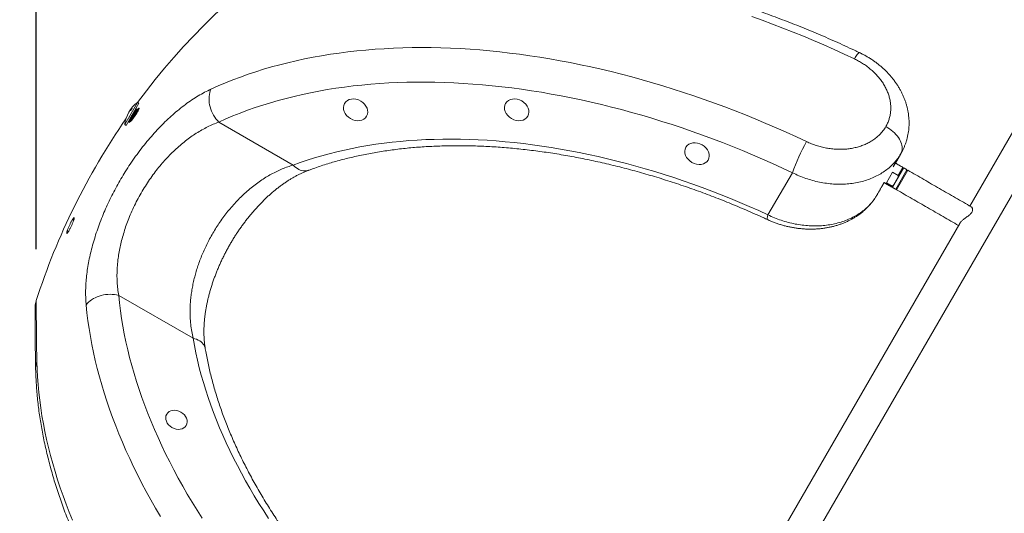
# Model space of a CAD drawing. Extents: x 127 to 252, y 59 to 215.
# Drawn here: x 145 to 164, y 196 to 205 of the extents above; entities that cross this region are included whole.
import ezdxf

# ---------------------------------------------------------------- set-up
doc = ezdxf.new("R2010")
doc.units = 0
doc.header["$LTSCALE"] = 25
doc.header["$MEASUREMENT"] = 0
doc.layers.get('0').update_dxf_attribs({"linetype": 'CONTINUOUS'})
doc.layers.get('DEFPOINTS').update_dxf_attribs({"linetype": 'CONTINUOUS'})
doc.layers.add('COTAS', color=7, linetype='CONTINUOUS')
doc.styles.add('ROMANS', font='romans')
doc.styles.get("Standard").update_dxf_attribs({"font": 'txt.shx'})
doc.dimstyles.get("Standard").update_dxf_attribs({"dimtxt": 0.18, "dimasz": 0.18, "dimexe": 0.18, "dimexo": 0.0625, "dimgap": 0.09, "dimtad": 0, "dimtih": 1, "dimtoh": 1, "dimdec": 4, "dimzin": 0, "dimdsep": 46, "dimtxsty": 'Standard', "dimcen": 0.09, "dimadec": 0, "dimazin": 0, "dimtfac": 1, "dimtdec": 4, "dimtofl": 0, "dimtmove": 0, "dimatfit": 3, "dimfxl": 0, "dimtolj": 1, "dimtzin": 0, "dimarcsym": 0})

# ---------------------------------------------------------------- blocks, each defined once
blk = doc.blocks.new('*D17')
at = {"layer": 'COTAS', "color": 0, "linetype": 'Continuous', "lineweight": -2, "ltscale": 40}
for p, q in [((168.685, 205.755), (136.583, 205.755)), ((137.583, 203.755), (137.583, 198.376)), ((137.583, 188.498), (137.583, 193.876)), ((174.72, 186.498), (136.583, 186.498))]:
    blk.add_line(p, q, dxfattribs=at)
at = {"layer": 'COTAS', "color": 0, "linetype": 'Continuous', "ltscale": 40}
for points in [[(137.249, 203.755), (137.916, 203.755), (137.583, 205.755)], [(137.249, 188.498), (137.916, 188.498), (137.583, 186.498)]]:
    blk.add_solid(points, dxfattribs=at)
at = {"layer": 'DEFPOINTS', "color": 0, "linetype": 'Continuous', "ltscale": 40}
for p in [(169.685, 205.755), (137.583, 186.498), (175.72, 186.498)]:
    blk.add_point(p, dxfattribs=at)
at = {"layer": 'COTAS', "color": 7, "linetype": 'Continuous', "ltscale": 40, "insert": (137.583, 196.126), "char_height": 2.5, "attachment_point": 5, "style": 'ROMANS'}
blk.add_mtext('\\A1;1925', dxfattribs=at)
blk = doc.blocks.new('*D18')
at = {"layer": 'COTAS', "color": 0, "linetype": 'Continuous', "lineweight": -2, "ltscale": 40}
for p, q in [((144.896, 200.788), (144.896, 214.679)), ((239.138, 200.607), (239.138, 214.679)), ((146.896, 213.679), (186.612, 213.679)), ((237.138, 213.679), (197.422, 213.679))]:
    blk.add_line(p, q, dxfattribs=at)
at = {"layer": 'COTAS', "color": 0, "linetype": 'Continuous', "ltscale": 40}
for points in [[(146.896, 214.012), (146.896, 213.346), (144.896, 213.679)], [(237.138, 214.012), (237.138, 213.346), (239.138, 213.679)]]:
    blk.add_solid(points, dxfattribs=at)
at = {"layer": 'DEFPOINTS', "color": 0, "linetype": 'Continuous', "ltscale": 40}
for p in [(239.138, 213.679), (144.896, 199.788), (239.138, 199.607)]:
    blk.add_point(p, dxfattribs=at)
at = {"layer": 'COTAS', "color": 7, "linetype": 'Continuous', "ltscale": 40, "insert": (192.017, 213.679), "char_height": 2.5, "attachment_point": 5, "style": 'ROMANS'}
blk.add_mtext('\\A1;9425', dxfattribs=at)

msp = doc.modelspace()

# ---------------------------------------------------------------- linework, layer by layer
at = {"color": 7, "linetype": 'Continuous', "lineweight": 15}
for p, q in [((165.34858, 205.46274), (163.13845, 201.63468)), ((155.61502, 187.39771), (165.87079, 205.16124)), ((146.62335, 203.22784), (146.87335, 203.66085)), ((146.64933, 203.21284), (146.89933, 203.64585)), ((148.46268, 203.27613), (149.91724, 202.43634)), ((161.64302, 202.40217), (161.73017, 202.55312)), ((159.19451, 201.46123), (159.67114, 202.28679)), ((161.50944, 202.09015), (161.62703, 202.29382)), ((161.62571, 202.01154), (161.83571, 202.37527)), ((161.73961, 202.22882), (161.62703, 202.29382)), ((161.84937, 202.37893), (161.62937, 201.99788)), ((161.68999, 201.96288), (161.90999, 202.34393)), ((161.70731, 201.95288), (161.92731, 202.33393)), ((161.73961, 202.22882), (161.83205, 202.38893)), ((161.83571, 202.37527), (161.74067, 202.21065)), ((161.78313, 202.2838), (161.7986, 202.31059)), ((161.83514, 202.37388), (161.79948, 202.31212)), ((161.79967, 202.31245), (161.82981, 202.36466)), ((161.82981, 202.36466), (161.83514, 202.37388)), ((161.41891, 202.01401), (161.46454, 202.09304)), ((161.50944, 202.09015), (161.62202, 202.02515)), ((161.61205, 202.00788), (161.62202, 202.02515)), ((161.62514, 202.01015), (161.65639, 202.06427)), ((161.65578, 202.06322), (161.62514, 202.01015)), ((161.63828, 202.03331), (161.62571, 202.01154)), ((161.61148, 202.00649), (161.61232, 202.00795)), ((161.62954, 201.99778), (161.6288, 201.99649)), ((161.68942, 201.96149), (161.6903, 201.96301)), ((162.94187, 201.29419), (155.46202, 188.33871)), ((146.50616, 199.88734), (147.96072, 199.04755))]:
    msp.add_line(p, q, dxfattribs=at)
at = {"color": 7, "linetype": 'Continuous', "lineweight": 15, "flags": 128}
for points in [[(160.8829, 204.51253), (160.68471, 204.6055), (160.48586, 204.6963), (160.2864, 204.78488), (160.08639, 204.87124), (159.88587, 204.95535), (159.68491, 205.03717), (159.48355, 205.1167), (159.28185, 205.19392), (159.07987, 205.26879), (158.87766, 205.3413)], [(148.30873, 203.92113), (148.44903, 203.984), (148.59169, 204.04444), (148.73666, 204.10243), (148.88391, 204.15795), (149.0334, 204.21099), (149.18508, 204.26153), (149.33892, 204.30957), (149.49488, 204.35509), (149.65291, 204.39807), (149.81298, 204.43851), (149.97503, 204.47639), (150.13903, 204.51171), (150.30493, 204.54445), (150.47269, 204.57461), (150.64226, 204.60218), (150.81361, 204.62714), (150.98667, 204.6495), (151.16142, 204.66925), (151.33779, 204.68639), (151.51575, 204.7009), (151.69524, 204.71278), (151.87622, 204.72204), (152.05864, 204.72867), (152.24246, 204.73266), (152.42761, 204.73402), (152.61406, 204.73274), (152.80175, 204.72884), (152.99063, 204.72229), (153.18066, 204.71312), (153.37178, 204.70132), (153.56394, 204.68689), (153.75709, 204.66984), (153.95118, 204.65018), (154.14616, 204.6279), (154.34197, 204.60301), (154.53857, 204.57553), (154.73589, 204.54545), (154.9339, 204.51279), (155.13253, 204.47756), (155.33173, 204.43976), (155.53145, 204.3994), (155.73164, 204.3565), (155.93224, 204.31106), (156.1332, 204.26311), (156.33446, 204.21264), (156.53598, 204.15968), (156.73769, 204.10424), (156.93956, 204.04633), (157.14151, 203.98597), (157.34349, 203.92317), (157.54547, 203.85796), (157.74737, 203.79034), (157.94914, 203.72035), (158.15074, 203.64799), (158.35211, 203.57328), (158.55319, 203.49625), (158.75393, 203.41691), (158.95428, 203.33529), (159.15419, 203.25141), (159.35359, 203.16529), (159.55245, 203.07696), (159.75069, 202.98643), (159.94828, 202.89373)], [(160.98146, 204.63608), (160.98046, 204.63643), (160.97532, 204.63573), (160.9686, 204.6316), (160.96035, 204.62408), (160.95063, 204.61321), (160.93951, 204.59909), (160.92708, 204.58182), (160.91343, 204.56153), (160.89866, 204.53837), (160.8829, 204.51253)], [(159.67114, 202.28679), (159.4778, 202.37747), (159.2838, 202.466), (159.0892, 202.55235), (158.89405, 202.6365), (158.69841, 202.71842), (158.50234, 202.79808), (158.30587, 202.87548), (158.10908, 202.95058), (157.91201, 203.02336), (157.71472, 203.09381), (157.51726, 203.16191), (157.31968, 203.22764), (157.12204, 203.29097), (156.9244, 203.3519), (156.72681, 203.4104), (156.52932, 203.46647), (156.33199, 203.52007), (156.13487, 203.57121), (155.93802, 203.61986), (155.74149, 203.66601), (155.54533, 203.70965), (155.3496, 203.75076), (155.15435, 203.78935), (154.95964, 203.82538), (154.76552, 203.85887), (154.57204, 203.88978), (154.37926, 203.91813), (154.18722, 203.9439), (153.99599, 203.96707), (153.80561, 203.98766), (153.61614, 204.00564), (153.42763, 204.02102), (153.24013, 204.03379), (153.05369, 204.04395), (152.86837, 204.05149), (152.68421, 204.05642), (152.50126, 204.05873), (152.31958, 204.05842), (152.13922, 204.05548), (151.96022, 204.04994), (151.78264, 204.04177), (151.60652, 204.03099), (151.43191, 204.0176), (151.25887, 204.0016), (151.08743, 203.983), (150.91764, 203.9618), (150.74956, 203.938), (150.58322, 203.91162), (150.41868, 203.88267), (150.25597, 203.85114), (150.09515, 203.81705), (149.93626, 203.7804), (149.77934, 203.74122), (149.62443, 203.6995), (149.47158, 203.65526), (149.32083, 203.60851), (149.17222, 203.55927), (149.02579, 203.50755), (148.88158, 203.45336), (148.73963, 203.39671), (148.59999, 203.33763), (148.46268, 203.27613)], [(148.46268, 203.27613), (148.43438, 203.3068), (148.40777, 203.33981), (148.38307, 203.37491), (148.36046, 203.41184), (148.34011, 203.45031), (148.32218, 203.49003), (148.3068, 203.5307), (148.2941, 203.57201), (148.28416, 203.61364), (148.27707, 203.65529), (148.27287, 203.69663), (148.2716, 203.73735), (148.27326, 203.77715), (148.27786, 203.81571), (148.28534, 203.85274), (148.29566, 203.88797), (148.30873, 203.92113)], [(146.72135, 203.30576), (146.71774, 203.29855), (146.71258, 203.28628), (146.71011, 203.27743), (146.71038, 203.27222), (146.71342, 203.27083), (146.71913, 203.27329), (146.72746, 203.27965), (146.7381, 203.28967), (146.75088, 203.30322), (146.76534, 203.31983), (146.78113, 203.33909), (146.79775, 203.36041), (146.81465, 203.38308), (146.83142, 203.40654), (146.84742, 203.42989), (146.86234, 203.45268), (146.87562, 203.47402), (146.88705, 203.49356), (146.89622, 203.51061), (146.90298, 203.52485), (146.90712, 203.53585), (146.90857, 203.54336), (146.90723, 203.54715), (146.90319, 203.54711), (146.89644, 203.54315), (146.88725, 203.53543), (146.87249, 203.52058), (146.87249, 203.52058)], [(161.79146, 202.65928), (161.80307, 202.68298), (161.8115, 202.70831), (161.81668, 202.73507), (161.81857, 202.76308), (161.81716, 202.79214), (161.81247, 202.82204), (161.80452, 202.85257), (161.79337, 202.8835), (161.7791, 202.91462), (161.76182, 202.9457), (161.74164, 202.97651), (161.71872, 203.00685), (161.69322, 203.03649), (161.66531, 203.06521), (161.63521, 203.09282), (161.60312, 203.11911), (161.56927, 203.1439), (161.53392, 203.167), (161.49731, 203.18826)], [(149.91724, 202.43634), (150.05383, 202.4858), (150.19261, 202.53279), (150.33353, 202.5773), (150.47656, 202.6193), (150.62165, 202.6588), (150.76875, 202.69577), (150.91783, 202.7302), (151.06882, 202.76209), (151.22169, 202.79142), (151.37639, 202.81818), (151.53286, 202.84238), (151.69107, 202.86399), (151.85096, 202.88301), (152.01249, 202.89944), (152.17559, 202.91327), (152.34023, 202.9245), (152.50634, 202.93312), (152.67389, 202.93913), (152.84281, 202.94253), (153.01306, 202.94331), (153.18457, 202.94149), (153.35731, 202.93705), (153.5312, 202.93), (153.70621, 202.92034), (153.88228, 202.90808), (154.05934, 202.89322), (154.23735, 202.87576), (154.41625, 202.8557), (154.59599, 202.83306), (154.7765, 202.80785), (154.95774, 202.78006), (155.13965, 202.74971), (155.32216, 202.71681), (155.50523, 202.68137), (155.68879, 202.64339), (155.8728, 202.6029), (156.05718, 202.5599), (156.2419, 202.5144), (156.42687, 202.46643), (156.61206, 202.41599), (156.7974, 202.3631), (156.98284, 202.30778), (157.16831, 202.25005), (157.35376, 202.18992), (157.53914, 202.12741), (157.72438, 202.06254), (157.90942, 201.99533), (158.09422, 201.9258), (158.2787, 201.85398), (158.46282, 201.77989), (158.64652, 201.70354), (158.82974, 201.62496), (159.01242, 201.54419), (159.19451, 201.46123)], [(150.21392, 202.3328), (150.19755, 202.32749), (150.1704, 202.32202), (150.14232, 202.32031), (150.11356, 202.32237), (150.08442, 202.32819), (150.05517, 202.33771), (150.0261, 202.35083), (149.9975, 202.36744), (149.96965, 202.38736), (149.9428, 202.4104), (149.91724, 202.43634)], [(159.1832, 201.36924), (159.18032, 201.37214), (159.17851, 201.37878), (159.17839, 201.38886), (159.17995, 201.40229), (159.18318, 201.41895), (159.18805, 201.43866), (159.19451, 201.46123)], [(146.50616, 199.88734), (146.46545, 199.89652), (146.42356, 199.90305), (146.38081, 199.9069), (146.33753, 199.90801), (146.29404, 199.9064), (146.25067, 199.90207), (146.20776, 199.89505), (146.16563, 199.8854), (146.12461, 199.87319), (146.08499, 199.85851), (146.04709, 199.84147), (146.01119, 199.82221), (145.97756, 199.80087), (145.94646, 199.77762), (145.91813, 199.75262), (145.89278, 199.72607), (145.8706, 199.69817)], [(146.50616, 199.88734), (146.52155, 199.73768), (146.54021, 199.5872), (146.56213, 199.43595), (146.5873, 199.28397), (146.61572, 199.13129), (146.64738, 198.97797), (146.68228, 198.82405), (146.72039, 198.66955), (146.76171, 198.51454), (146.80624, 198.35905), (146.85395, 198.20312), (146.90484, 198.0468), (146.95889, 197.89013), (147.01608, 197.73315), (147.0764, 197.57591), (147.13984, 197.41845), (147.20637, 197.26081), (147.27598, 197.10304), (147.34865, 196.94518), (147.42435, 196.78727), (147.50308, 196.62935), (147.5848, 196.47148), (147.66949, 196.31369), (147.75714, 196.15602), (147.8477, 195.99853), (147.94118, 195.84125), (148.03752, 195.68422), (148.13672, 195.5275)], [(147.32039, 195.56384), (147.22606, 195.72467), (147.13466, 195.8857), (147.04621, 196.04688), (146.96074, 196.20817), (146.87826, 196.36954), (146.79881, 196.53092), (146.7224, 196.69229), (146.64905, 196.85361), (146.57878, 197.01481), (146.51162, 197.17587), (146.44757, 197.33674), (146.38665, 197.49738), (146.32889, 197.65775), (146.27429, 197.81779), (146.22288, 197.97748), (146.17466, 198.13676), (146.12965, 198.2956), (146.08786, 198.45395), (146.0493, 198.61177), (146.01398, 198.76902), (145.98191, 198.92566), (145.9531, 199.08163), (145.92756, 199.23692), (145.90529, 199.39146), (145.88631, 199.54523), (145.8706, 199.69817)], [(149.43605, 195.5242), (149.34018, 195.67094), (149.24713, 195.81801), (149.15692, 195.96539), (149.06958, 196.11301), (148.98514, 196.26084), (148.90362, 196.40883), (148.82505, 196.55693), (148.74946, 196.7051), (148.67686, 196.8533), (148.60729, 197.00147), (148.54076, 197.14956), (148.47729, 197.29754), (148.4169, 197.44536), (148.35961, 197.59297), (148.30544, 197.74033), (148.25441, 197.88738), (148.20652, 198.03409), (148.16181, 198.18041), (148.12027, 198.32629), (148.08193, 198.47168), (148.0468, 198.61655), (148.01488, 198.76085), (147.98618, 198.90453), (147.96072, 199.04755)], [(148.19873, 198.84239), (148.19514, 198.85922), (148.18631, 198.88547), (148.17375, 198.91065), (148.15758, 198.93452), (148.13797, 198.95685), (148.1151, 198.97742), (148.0892, 198.99603), (148.06052, 199.01249), (148.02934, 199.02666), (147.99597, 199.03838), (147.96072, 199.04755)], [(144.90731, 198.58816), (144.91186, 198.4397), (144.91964, 198.29029), (144.93066, 198.13999), (144.9449, 197.98882), (144.96237, 197.83683), (144.98306, 197.68406), (145.00696, 197.53055), (145.03408, 197.37634), (145.06439, 197.22146), (145.0979, 197.06597), (145.1346, 196.90989), (145.17447, 196.75328), (145.2175, 196.59616), (145.26369, 196.43859), (145.31302, 196.2806), (145.36548, 196.12224), (145.42105, 195.96355), (145.47973, 195.80456), (145.54149, 195.64532), (145.60632, 195.48587)]]:
    msp.add_lwpolyline(points, dxfattribs=at)
at = {"color": 7, "linetype": 'Continuous', "lineweight": 15}
for centre, radius, start, end in [((157.74811, 195.65599), 13.5, 105.370663, 143.641857), ((147.26796, 203.14434), 0.65, 127.380135, 172.619865), ((157.74811, 195.65599), 13.5, 145.308983, 162.178205), ((163.51713, 200.89739), 4.08926, 150.778287, 160.137347), ((145.16189, 198.47417), 0.27894, 155.880112, 180.929442)]:
    msp.add_arc(centre, radius, start, end, dxfattribs=at)
for centre, major_axis in [((151.13566, 203.51621), (0.21651, -0.125)), ((154.2838, 203.517), (0.21651, -0.125)), ((157.80781, 202.6594), (0.21651, -0.125)), ((147.63474, 197.45243), (0.19053, -0.11))]:
    msp.add_ellipse(centre, major_axis=major_axis, ratio=0.79543592, dxfattribs=at)
for points, knots in [([(160.98148, 204.63607), (160.9488, 204.65155), (160.85431, 204.69629), (160.69753, 204.76883), (160.51098, 204.85303), (160.32388, 204.93525), (160.13628, 205.0155), (159.94821, 205.09375), (159.75974, 205.16997), (159.57089, 205.24416), (159.3817, 205.3163), (159.19224, 205.38636), (159.00253, 205.45434), (158.81262, 205.52021), (158.62256, 205.58396), (158.43238, 205.64557), (158.24213, 205.70503), (158.05186, 205.76232), (157.86161, 205.81744), (157.67141, 205.87035), (157.48133, 205.92106), (157.29139, 205.96955), (157.10164, 206.0158), (156.91213, 206.05981), (156.7229, 206.10156), (156.53399, 206.14104), (156.34545, 206.17825), (156.15731, 206.21316), (155.96963, 206.24577), (155.78244, 206.27608), (155.59579, 206.30406), (155.40973, 206.32972), (155.22428, 206.35305), (155.03951, 206.37403), (154.85544, 206.39267), (154.67213, 206.40895), (154.48962, 206.42287), (154.30794, 206.43443), (154.12714, 206.44361), (153.94727, 206.45042), (153.76836, 206.45484), (153.59046, 206.45689), (153.41361, 206.45654), (153.23786, 206.45381), (153.06323, 206.44869), (152.88979, 206.44118), (152.71756, 206.43127), (152.54659, 206.41897), (152.37693, 206.40428), (152.20861, 206.3872), (152.04168, 206.36772), (151.87617, 206.34587), (151.71213, 206.32162), (151.54961, 206.295), (151.38863, 206.26601), (151.22924, 206.23464), (151.07149, 206.20091), (150.91541, 206.16482), (150.76104, 206.12639), (150.60842, 206.08561), (150.4576, 206.0425), (150.3086, 205.99707), (150.16148, 205.94933), (150.01627, 205.89929), (149.87301, 205.84697), (149.73172, 205.79238), (149.59249, 205.73549), (149.45565, 205.67672), (149.36627, 205.63573), (149.32183, 205.61534)], [0, 0, 0, 0, 0.00793873, 0.02295318, 0.03796829, 0.05298406, 0.06800056, 0.08301785, 0.09803599, 0.11305503, 0.12807504, 0.14309607, 0.15811819, 0.17314143, 0.18816586, 0.20319153, 0.21821848, 0.23324676, 0.24827642, 0.2633075, 0.27834003, 0.29337405, 0.30840959, 0.32344668, 0.33848534, 0.3535256, 0.36856745, 0.38361091, 0.39865598, 0.41370266, 0.42875092, 0.44380076, 0.45885213, 0.473905, 0.48895932, 0.50401503, 0.51907205, 0.5341303, 0.54918968, 0.56425008, 0.57931136, 0.59437339, 0.60943599, 0.62449899, 0.63956218, 0.65462526, 0.66968798, 0.68475007, 0.69981122, 0.71487112, 0.7299294, 0.74498571, 0.76003962, 0.77509073, 0.79013856, 0.80518263, 0.82022244, 0.83525744, 0.85028709, 0.86531079, 0.88032794, 0.89533792, 0.9103401, 0.92533382, 0.94031842, 0.95529325, 0.97025765, 0.98521096, 1, 1, 1, 1]), ([(161.7915, 202.65972), (161.80126, 202.67717), (161.82108, 202.7126), (161.84738, 202.76776), (161.87119, 202.82453), (161.89193, 202.88236), (161.90965, 202.94114), (161.92427, 203.0006), (161.93572, 203.06055), (161.94404, 203.12078), (161.94933, 203.18155), (161.95158, 203.24299), (161.95076, 203.30497), (161.94684, 203.36733), (161.93981, 203.42991), (161.92967, 203.49255), (161.91642, 203.55508), (161.90008, 203.6173), (161.88069, 203.67904), (161.8583, 203.7401), (161.833, 203.80019), (161.8048, 203.85937), (161.77371, 203.91771), (161.73958, 203.97543), (161.70254, 204.03225), (161.66269, 204.08798), (161.62011, 204.14248), (161.5749, 204.1956), (161.52718, 204.24722), (161.47705, 204.29719), (161.42464, 204.3454), (161.37008, 204.39173), (161.31354, 204.43604), (161.25519, 204.4782), (161.1951, 204.51823), (161.13332, 204.55616), (161.06978, 204.59176), (161.01906, 204.61834), (160.98914, 204.63221), (160.98134, 204.63583)], [0, 0, 0, 0, 0.02588559, 0.05252805, 0.07910657, 0.10562806, 0.13210066, 0.15859802, 0.18482006, 0.21089277, 0.23716543, 0.26363472, 0.29029474, 0.31713431, 0.34413707, 0.37128202, 0.39854417, 0.42589553, 0.45330633, 0.48074516, 0.50817402, 0.53539456, 0.5629847, 0.59084569, 0.61888177, 0.64707329, 0.67539784, 0.70383191, 0.73235192, 0.76093515, 0.78956055, 0.81820622, 0.84685484, 0.87544379, 0.90393911, 0.93257406, 0.96122699, 0.98989863, 1, 1, 1, 1]), ([(161.49731, 203.18826), (161.50959, 203.21119), (161.53421, 203.25714), (161.56124, 203.33021), (161.5809, 203.40559), (161.59225, 203.483), (161.59518, 203.56194), (161.58989, 203.64191), (161.5765, 203.72225), (161.55505, 203.80243), (161.52541, 203.88193), (161.48797, 203.9603), (161.44314, 204.03684), (161.39111, 204.11111), (161.33193, 204.18258), (161.26611, 204.25087), (161.19438, 204.3153), (161.11959, 204.37353), (161.04264, 204.42546), (160.96473, 204.47187), (160.91016, 204.49898), (160.8829, 204.51253)], [0, 0, 0, 0, 0.05306253, 0.10631522, 0.15956835, 0.21263149, 0.26568567, 0.31892821, 0.37217189, 0.42522762, 0.47846899, 0.5318979, 0.58532816, 0.63857138, 0.69221741, 0.7460525, 0.79988859, 0.85353599, 0.9023338, 0.95120203, 1, 1, 1, 1]), ([(145.8706, 199.69817), (145.86741, 199.73993), (145.86102, 199.82358), (145.85951, 199.95543), (145.86394, 200.09166), (145.87497, 200.23225), (145.8925, 200.37658), (145.91669, 200.52458), (145.94781, 200.67624), (145.98579, 200.83126), (146.03043, 200.98888), (146.08156, 201.14827), (146.13897, 201.30861), (146.20088, 201.46504), (146.26678, 201.61719), (146.33592, 201.76483), (146.40984, 201.91171), (146.48818, 202.05707), (146.57054, 202.20013), (146.6604, 202.34645), (146.75827, 202.4952), (146.86429, 202.64548), (146.974, 202.79072), (147.08667, 202.93002), (147.20235, 203.06336), (147.32076, 203.19013), (147.44155, 203.31014), (147.56367, 203.42247), (147.68644, 203.5266), (147.81042, 203.62297), (147.93532, 203.71115), (148.06082, 203.79079), (148.1856, 203.86188), (148.26771, 203.90139), (148.30873, 203.92113)], [0, 0, 0, 0, 0.03077363, 0.0616416, 0.09255064, 0.12345145, 0.15430041, 0.18506132, 0.21596052, 0.24697844, 0.27805049, 0.30911477, 0.34011476, 0.37100196, 0.39942131, 0.42794221, 0.45651377, 0.48508393, 0.5136016, 0.54201878, 0.57413706, 0.60636095, 0.63862443, 0.67085549, 0.7029798, 0.73555747, 0.76822949, 0.80094013, 0.83362478, 0.86621306, 0.89962831, 0.93310093, 0.96657829, 1, 1, 1, 1]), ([(146.71761, 203.3311), (146.71988, 203.33438), (146.72516, 203.34198), (146.737, 203.36003), (146.75202, 203.38371), (146.7688, 203.41042), (146.78654, 203.4385), (146.8038, 203.46575), (146.81915, 203.48999), (146.83207, 203.51001), (146.84165, 203.52395), (146.84697, 203.53095), (146.84733, 203.53041), (146.84744, 203.53024)], [0, 0, 0, 0, 0.07512616, 0.17437907, 0.27024002, 0.36610097, 0.46535387, 0.56460678, 0.66046773, 0.75632868, 0.85558158, 0.95483449, 1, 1, 1, 1]), ([(146.71826, 203.30702), (146.71829, 203.30681), (146.71839, 203.30594), (146.72318, 203.31241), (146.7327, 203.32624), (146.74637, 203.34728), (146.76256, 203.37296), (146.78059, 203.40184), (146.79966, 203.43222), (146.81821, 203.46171), (146.83471, 203.48793), (146.84858, 203.5096), (146.85883, 203.52471), (146.8645, 203.53232), (146.86486, 203.53175), (146.86497, 203.53157)], [0, 0, 0, 0, 0.027719789, 0.110893978, 0.197009929, 0.28312588, 0.366300069, 0.449474259, 0.535590209, 0.62170616, 0.70488035, 0.788054539, 0.87417049, 0.960286441, 1, 1, 1, 1]), ([(146.724, 203.34218), (146.72803, 203.34826), (146.73593, 203.3602), (146.75121, 203.3843), (146.76792, 203.41089), (146.78568, 203.43901), (146.80294, 203.46625), (146.81829, 203.49049), (146.8312, 203.5105), (146.8408, 203.52449), (146.84623, 203.5316), (146.84658, 203.53095), (146.8467, 203.53073)], [0, 0, 0, 0, 0.10625065, 0.2088702, 0.31148975, 0.41774039, 0.52399104, 0.62661059, 0.72923014, 0.83548079, 0.94173144, 1, 1, 1, 1]), ([(146.74959, 203.53075), (146.74757, 203.52805), (146.74354, 203.52264), (146.73832, 203.5146), (146.73451, 203.50778), (146.73251, 203.50288), (146.73252, 203.50041), (146.73457, 203.50063), (146.73848, 203.5036), (146.74386, 203.50906), (146.7501, 203.5164), (146.75641, 203.52473), (146.76204, 203.53302), (146.76636, 203.54032), (146.76894, 203.54588), (146.76955, 203.54916), (146.76812, 203.54981), (146.76475, 203.54769), (146.75977, 203.54295), (146.74959, 203.53075), (146.74959, 203.53075)], [0, 0, 0, 0, 0.05301895, 0.10606021, 0.15861081, 0.21095518, 0.26366235, 0.31714873, 0.37151558, 0.42649074, 0.48151636, 0.53598802, 0.58954873, 0.64226534, 0.69458142, 0.74709951, 0.80032351, 0.854458, 0.9093182, 1, 1, 1, 1]), ([(146.73579, 203.30836), (146.73582, 203.30816), (146.73595, 203.30734), (146.74044, 203.3133), (146.74934, 203.32606), (146.76208, 203.34549), (146.77714, 203.36922), (146.79391, 203.39591), (146.81166, 203.424), (146.82892, 203.45125), (146.84427, 203.47549), (146.85718, 203.4955), (146.86678, 203.50949), (146.87221, 203.5166), (146.87256, 203.51595), (146.87268, 203.51573)], [0, 0, 0, 0, 0.02695707, 0.10955753, 0.19508072, 0.28060392, 0.36320437, 0.44580483, 0.53132802, 0.61685121, 0.69945167, 0.78205212, 0.86757532, 0.95309851, 1, 1, 1, 1]), ([(146.73657, 203.30798), (146.7366, 203.30768), (146.7367, 203.30672), (146.74128, 203.31275), (146.75021, 203.32557), (146.76295, 203.34498), (146.77801, 203.36872), (146.79478, 203.39541), (146.81252, 203.4235), (146.82979, 203.45075), (146.84514, 203.47499), (146.85805, 203.49501), (146.86763, 203.50895), (146.87294, 203.51595), (146.87331, 203.51541), (146.87342, 203.51524)], [0, 0, 0, 0, 0.03567881, 0.11823262, 0.20370752, 0.28918243, 0.37173624, 0.45429005, 0.53976495, 0.62523986, 0.70779367, 0.79034748, 0.87582239, 0.96129729, 1, 1, 1, 1]), ([(146.76073, 203.31453), (146.76463, 203.32048), (146.7727, 203.33279), (146.7886, 203.35806), (146.80655, 203.38681), (146.82565, 203.41723), (146.84419, 203.44671), (146.86069, 203.47293), (146.87456, 203.4946), (146.88481, 203.50971), (146.89048, 203.51732), (146.89083, 203.51675), (146.89094, 203.51657)], [0, 0, 0, 0, 0.09766676, 0.20238835, 0.30710994, 0.41553539, 0.52396083, 0.62868242, 0.73340401, 0.84182946, 0.9502549, 1, 1, 1, 1]), ([(146.8473, 203.5315), (146.84604, 203.53415), (146.84398, 203.53851), (146.84191, 203.54286), (146.8411, 203.54456)], [0, 0, 0, 0, 0.60939942, 1, 1, 1, 1]), ([(146.86554, 203.53253), (146.86261, 203.53229), (146.85675, 203.53182), (146.8509, 203.53135), (146.84797, 203.53112)], [0, 0, 0, 0, 0.50000194, 1, 1, 1, 1]), ([(146.87325, 203.51657), (146.872, 203.5192), (146.86949, 203.52448), (146.86698, 203.52976), (146.86572, 203.53242)], [0, 0, 0, 0, 0.49782899, 1, 1, 1, 1]), ([(146.89151, 203.51753), (146.88859, 203.51729), (146.88273, 203.51682), (146.87688, 203.51635), (146.87395, 203.51612)], [0, 0, 0, 0, 0.50000188, 1, 1, 1, 1]), ([(146.89554, 203.50935), (146.89552, 203.50938), (146.89424, 203.51207), (146.89297, 203.51476), (146.89171, 203.51741)], [0, 0, 0, 0, 0.01341344, 1, 1, 1, 1]), ([(148.46268, 203.27613), (148.42639, 203.26243), (148.35373, 203.235), (148.24368, 203.1839), (148.13324, 203.12549), (148.02409, 203.05989), (147.9165, 202.98741), (147.81072, 202.90847), (147.70579, 202.82237), (147.60234, 202.72943), (147.5017, 202.6307), (147.40418, 202.52637), (147.30999, 202.41698), (147.21877, 202.30219), (147.1312, 202.18274), (147.04614, 202.05673), (146.96435, 201.92411), (146.8864, 201.78531), (146.8142, 201.64373), (146.74832, 201.50055), (146.6909, 201.36073), (146.64164, 201.22489), (146.59971, 201.09332), (146.56363, 200.96237), (146.53347, 200.83278), (146.50932, 200.70524), (146.48995, 200.5713), (146.47701, 200.43185), (146.47176, 200.28785), (146.47494, 200.14863), (146.4856, 200.01432), (146.49932, 199.92962), (146.50616, 199.88734)], [0, 0, 0, 0, 0.03392186, 0.06789947, 0.10187056, 0.13578352, 0.16841424, 0.2011459, 0.23390203, 0.26661518, 0.29923034, 0.33102486, 0.36293422, 0.39487674, 0.42677501, 0.45856021, 0.4922288, 0.52603898, 0.55990026, 0.59371587, 0.62738903, 0.65815111, 0.68903099, 0.71998117, 0.75094298, 0.78184977, 0.81262987, 0.85001156, 0.88751138, 0.92506628, 0.96259445, 1, 1, 1, 1]), ([(146.71108, 203.31996), (146.71199, 203.31804), (146.71415, 203.31348), (146.71632, 203.30891), (146.71758, 203.30626)], [0, 0, 0, 0, 0.41883652, 1, 1, 1, 1]), ([(146.71778, 203.30616), (146.72071, 203.30639), (146.72656, 203.30686), (146.73242, 203.30733), (146.73534, 203.30757)], [0, 0, 0, 0, 0.50000204, 1, 1, 1, 1]), ([(146.73603, 203.30712), (146.73728, 203.30449), (146.73935, 203.30013), (146.74142, 203.29578), (146.74224, 203.29406)], [0, 0, 0, 0, 0.60433028, 1, 1, 1, 1]), ([(159.94828, 202.89373), (159.97916, 202.87978), (160.04102, 202.85183), (160.13748, 202.81757), (160.23568, 202.78916), (160.33517, 202.76743), (160.43528, 202.75255), (160.53542, 202.74448), (160.63476, 202.74324), (160.73235, 202.7489), (160.82755, 202.7616), (160.91983, 202.78106), (161.00859, 202.80709), (161.09284, 202.83945), (161.17196, 202.8781), (161.24562, 202.92256), (161.31352, 202.97252), (161.38021, 203.03257), (161.44384, 203.10357), (161.47948, 203.16003), (161.49731, 203.18826)], [0, 0, 0, 0, 0.05414563, 0.10848421, 0.16282229, 0.21696724, 0.27112201, 0.32547168, 0.37982012, 0.4339732, 0.4879212, 0.54206488, 0.59620714, 0.65015321, 0.7036833, 0.75740734, 0.81113041, 0.86465918, 0.93232966, 1, 1, 1, 1]), ([(150.21394, 202.33281), (150.23508, 202.34065), (150.29699, 202.36358), (150.4012, 202.40005), (150.52719, 202.4415), (150.65514, 202.4808), (150.78495, 202.51797), (150.91661, 202.55299), (151.05009, 202.58586), (151.18534, 202.61656), (151.32233, 202.64509), (151.46103, 202.67144), (151.6014, 202.69559), (151.7434, 202.71753), (151.88699, 202.73727), (152.03214, 202.75479), (152.17881, 202.77008), (152.32695, 202.78314), (152.47652, 202.79396), (152.62749, 202.80253), (152.77982, 202.80886), (152.93345, 202.81293), (153.08834, 202.81474), (153.24446, 202.81429), (153.40176, 202.81158), (153.56018, 202.80661), (153.7197, 202.79937), (153.88026, 202.78986), (154.04181, 202.77809), (154.20431, 202.76406), (154.36772, 202.74776), (154.53198, 202.7292), (154.69705, 202.70838), (154.86288, 202.68531), (155.02942, 202.65999), (155.19663, 202.63243), (155.36445, 202.60263), (155.53284, 202.5706), (155.70174, 202.53635), (155.87111, 202.49989), (156.0409, 202.46122), (156.21106, 202.42035), (156.38154, 202.3773), (156.55228, 202.33207), (156.72325, 202.28469), (156.89438, 202.23515), (157.06563, 202.18347), (157.23695, 202.12968), (157.40829, 202.07377), (157.5796, 202.01578), (157.75083, 201.9557), (157.92192, 201.89357), (158.09283, 201.82939), (158.26351, 201.76319), (158.43391, 201.69498), (158.60397, 201.62479), (158.77366, 201.55263), (158.9429, 201.4785), (159.07935, 201.41709), (159.15932, 201.38025), (159.18317, 201.36926)], [0, 0, 0, 0, 0.00914277, 0.02676555, 0.04437938, 0.06198217, 0.07957494, 0.09715869, 0.11473436, 0.13230283, 0.14986495, 0.16742151, 0.18497325, 0.20252085, 0.22006496, 0.23760617, 0.25514501, 0.27268201, 0.29021761, 0.30775224, 0.32528627, 0.34282005, 0.36035382, 0.37788785, 0.39542239, 0.41295767, 0.43049391, 0.44803127, 0.46556992, 0.48310999, 0.5006516, 0.51819484, 0.5357398, 0.55328655, 0.57083512, 0.58838557, 0.60593792, 0.62349217, 0.64104835, 0.65860644, 0.67616643, 0.6937283, 0.71129203, 0.72885757, 0.7464249, 0.76399397, 0.78156472, 0.79913712, 0.81671109, 0.83428658, 0.85186352, 0.86944186, 0.88702152, 0.90460243, 0.92218452, 0.93976771, 0.95735192, 0.97493709, 0.99252313, 1, 1, 1, 1]), ([(161.79146, 202.65928), (161.77964, 202.63971), (161.756, 202.60055), (161.71523, 202.54443), (161.6706, 202.49041), (161.61288, 202.42937), (161.53962, 202.3637), (161.4472, 202.29576), (161.34575, 202.23516), (161.23666, 202.18292), (161.12182, 202.13986), (161.0011, 202.10563), (160.87424, 202.08053), (160.74324, 202.06511), (160.61038, 202.0595), (160.47537, 202.06338), (160.33791, 202.07708), (160.20038, 202.1005), (160.06508, 202.13305), (159.9317, 202.17466), (159.7995, 202.22503), (159.71393, 202.2662), (159.67114, 202.28679)], [0, 0, 0, 0, 0.03371796, 0.06743592, 0.10154417, 0.13565243, 0.18858006, 0.24150776, 0.29598754, 0.35046742, 0.40373845, 0.4570096, 0.51185319, 0.56669691, 0.62010221, 0.67350763, 0.72848507, 0.78346262, 0.83681753, 0.8901725, 0.94508624, 1, 1, 1, 1]), ([(147.96072, 199.04755), (147.95089, 199.09162), (147.93122, 199.17977), (147.91217, 199.32003), (147.90139, 199.46616), (147.90027, 199.60144), (147.90559, 199.72274), (147.91456, 199.82852), (147.9281, 199.9369), (147.94645, 200.04771), (147.96975, 200.1607), (147.99739, 200.27272), (148.02912, 200.38341), (148.0646, 200.49242), (148.10473, 200.60249), (148.14964, 200.71327), (148.19932, 200.82435), (148.25396, 200.93587), (148.31367, 201.04733), (148.37836, 201.15821), (148.44779, 201.26784), (148.52189, 201.37564), (148.60044, 201.48106), (148.68443, 201.58519), (148.77384, 201.68719), (148.86846, 201.78627), (148.96679, 201.88068), (149.06853, 201.9698), (149.17328, 202.05321), (149.27852, 202.12905), (149.38383, 202.19734), (149.48887, 202.25831), (149.59511, 202.31304), (149.70225, 202.36113), (149.81011, 202.40311), (149.88154, 202.42527), (149.91724, 202.43634)], [0, 0, 0, 0, 0.03812207, 0.0762421, 0.11500832, 0.15377195, 0.17955044, 0.20534387, 0.23112036, 0.25753134, 0.2839612, 0.31036995, 0.33541669, 0.36048196, 0.38552718, 0.41132609, 0.43714734, 0.46294525, 0.48988057, 0.51684263, 0.543778, 0.57172488, 0.59970134, 0.62764974, 0.65791062, 0.6882063, 0.71847064, 0.74993003, 0.78142329, 0.81288721, 0.84363916, 0.87441728, 0.90517301, 0.93677314, 0.96839642, 1, 1, 1, 1]), ([(148.19895, 198.84249), (148.19873, 198.84373), (148.19476, 198.86531), (148.18883, 198.909), (148.18142, 198.9734), (148.17627, 199.03924), (148.17312, 199.10608), (148.17205, 199.17383), (148.17302, 199.24172), (148.17596, 199.31049), (148.18083, 199.38), (148.18772, 199.45101), (148.19657, 199.5228), (148.20738, 199.59529), (148.22011, 199.66839), (148.23476, 199.74201), (148.2513, 199.81608), (148.26971, 199.89052), (148.28997, 199.96528), (148.31201, 200.04012), (148.33579, 200.11502), (148.36126, 200.1898), (148.38844, 200.26454), (148.41728, 200.33911), (148.44778, 200.41355), (148.47995, 200.48787), (148.51368, 200.56175), (148.54897, 200.63529), (148.58577, 200.70838), (148.62408, 200.78103), (148.66364, 200.85273), (148.70434, 200.92327), (148.74627, 200.99289), (148.78951, 201.06172), (148.83407, 201.12975), (148.87984, 201.19678), (148.92682, 201.26282), (148.97478, 201.32756), (149.02378, 201.39103), (149.07379, 201.45323), (149.12486, 201.51424), (149.17665, 201.57362), (149.22878, 201.63098), (149.28129, 201.68634), (149.33458, 201.74015), (149.38889, 201.79265), (149.44419, 201.84376), (149.50021, 201.89321), (149.55681, 201.94087), (149.61381, 201.98658), (149.67104, 202.03021), (149.72831, 202.07162), (149.78541, 202.11067), (149.84215, 202.14726), (149.89871, 202.18153), (149.95577, 202.21389), (150.01353, 202.2444), (150.07183, 202.27295), (150.13019, 202.29914), (150.17767, 202.31898), (150.20535, 202.32914), (150.21389, 202.33228)], [0, 0, 0, 0, 0.00119085, 0.02082088, 0.04025475, 0.05947167, 0.07845415, 0.09718828, 0.11567058, 0.13340461, 0.15147405, 0.16940874, 0.18721014, 0.20488216, 0.22242998, 0.23986018, 0.25718073, 0.27440096, 0.2915316, 0.30858431, 0.32545454, 0.34229156, 0.35902477, 0.37568736, 0.39231232, 0.40892066, 0.42555436, 0.44200469, 0.45857441, 0.47516903, 0.49166676, 0.50800365, 0.52429276, 0.54072, 0.55714573, 0.57360115, 0.59012093, 0.60671774, 0.62319331, 0.63984982, 0.65661794, 0.67340869, 0.69009765, 0.70663371, 0.72331056, 0.74029445, 0.75745203, 0.77476587, 0.79221428, 0.8097722, 0.82741143, 0.84510103, 0.86280776, 0.88048767, 0.89812442, 0.916061, 0.93454503, 0.95328261, 0.97225547, 0.99143883, 1, 1, 1, 1]), ([(159.18338, 201.36963), (159.1948, 201.36428), (159.22834, 201.34857), (159.28531, 201.32508), (159.35405, 201.29904), (159.42376, 201.27561), (159.4943, 201.25466), (159.56523, 201.23638), (159.63652, 201.22077), (159.70809, 201.20778), (159.78023, 201.19735), (159.85284, 201.18952), (159.92571, 201.18434), (159.99862, 201.18186), (160.07136, 201.18211), (160.1437, 201.18511), (160.2154, 201.19087), (160.28626, 201.19941), (160.35593, 201.2107), (160.42399, 201.22464), (160.49081, 201.2412), (160.55654, 201.26042), (160.62135, 201.28241), (160.68477, 201.30705), (160.74664, 201.33428), (160.80677, 201.36405), (160.86501, 201.39629), (160.92121, 201.43092), (160.9752, 201.46784), (161.02685, 201.50697), (161.07604, 201.54818), (161.12252, 201.59127), (161.16629, 201.63611), (161.20734, 201.68269), (161.24583, 201.73101), (161.28134, 201.7811), (161.30591, 201.81842), (161.31776, 201.83947), (161.31964, 201.8428)], [0, 0, 0, 0, 0.01513804, 0.04445451, 0.07376626, 0.10306351, 0.13233749, 0.16168392, 0.19062231, 0.2196505, 0.24883327, 0.27814423, 0.30755402, 0.33703058, 0.36653714, 0.39602825, 0.42546737, 0.45481816, 0.48404505, 0.51293854, 0.5414397, 0.57036217, 0.59931202, 0.6282619, 0.65718805, 0.68606533, 0.71486811, 0.74357135, 0.77215166, 0.80058846, 0.82886492, 0.85695468, 0.88464998, 0.91232145, 0.93990699, 0.96741103, 0.99483917, 1, 1, 1, 1]), ([(159.19451, 201.46123), (159.23644, 201.44169), (159.3203, 201.40262), (159.45222, 201.35385), (159.58793, 201.31295), (159.72566, 201.28146), (159.86296, 201.2596), (160.00022, 201.24707), (160.1377, 201.24418), (160.27289, 201.25112), (160.40354, 201.26761), (160.53012, 201.29335), (160.65296, 201.32875), (160.76957, 201.37324), (160.87808, 201.42586), (160.97908, 201.48637), (161.0729, 201.55538), (161.14754, 201.6226), (161.20531, 201.68401), (161.24934, 201.73742), (161.28989, 201.79324), (161.31357, 201.83245), (161.3254, 201.85205)], [0, 0, 0, 0, 0.0535024, 0.10700477, 0.16206915, 0.21713343, 0.27069101, 0.32424845, 0.37938504, 0.43452144, 0.48788605, 0.54125047, 0.59619541, 0.65114015, 0.70404788, 0.75695546, 0.81141907, 0.86588258, 0.89922228, 0.93256197, 0.96628099, 1, 1, 1, 1]), ([(162.94177, 201.29357), (162.94446, 201.29805), (162.9505, 201.30815), (162.9648, 201.32493), (162.98301, 201.34322), (163.00459, 201.36224), (163.02935, 201.38212), (163.05798, 201.40378), (163.08918, 201.42687), (163.11866, 201.44957), (163.14368, 201.47125), (163.15994, 201.48783), (163.16781, 201.49796), (163.1702, 201.50103)], [0, 0, 0, 0, 0.07278563, 0.16393264, 0.25163814, 0.34137768, 0.44019584, 0.5410641, 0.65828649, 0.7785219, 0.86809118, 0.95993938, 1, 1, 1, 1]), ([(163.1702, 201.50103), (163.17458, 201.50749), (163.1835, 201.52064), (163.19086, 201.5401), (163.19396, 201.55861), (163.19308, 201.57776), (163.18737, 201.59613), (163.17814, 201.61073), (163.17044, 201.61533), (163.16728, 201.61723)], [0, 0, 0, 0, 0.124603396, 0.253777402, 0.378262815, 0.505764122, 0.685600804, 0.870568947, 1, 1, 1, 1]), ([(145.60178, 201.36801), (145.59821, 201.362), (145.59108, 201.34998), (145.57936, 201.32842), (145.56729, 201.30496), (145.55513, 201.28003), (145.54323, 201.25436), (145.53187, 201.22858), (145.52142, 201.20345), (145.51209, 201.17955), (145.50425, 201.15771), (145.49805, 201.13841), (145.49378, 201.12243), (145.49149, 201.1101), (145.49136, 201.10197), (145.4933, 201.09815), (145.49734, 201.0989), (145.50325, 201.104), (145.51094, 201.11345), (145.52007, 201.12673), (145.53045, 201.14362), (145.54171, 201.16341), (145.55357, 201.18571), (145.56571, 201.20979), (145.57779, 201.23506), (145.58953, 201.26087), (145.60055, 201.28646), (145.61063, 201.31125), (145.6194, 201.33442), (145.62667, 201.35542), (145.63214, 201.37349), (145.63571, 201.3882), (145.63717, 201.39893), (145.63655, 201.40551), (145.63379, 201.40756), (145.62906, 201.40522), (145.62241, 201.39833), (145.61358, 201.38678), (145.60598, 201.37469), (145.60178, 201.36801)], [0, 0, 0, 0, 0.02644358, 0.05288732, 0.07932677, 0.10576719, 0.13229713, 0.1588284, 0.18561354, 0.21239983, 0.23946964, 0.26653992, 0.29380122, 0.32106205, 0.34833413, 0.37560497, 0.40269851, 0.4297906, 0.45659622, 0.48340084, 0.50993982, 0.53647867, 0.56288945, 0.58930097, 0.61577422, 0.64224874, 0.66894598, 0.6956445, 0.72263208, 0.74962039, 0.7768402, 0.80405983, 0.83134999, 0.85863912, 0.8858033, 0.91296603, 0.9398638, 0.96676037, 1, 1, 1, 1]), ([(144.89612, 199.78771), (144.89448, 199.78268), (144.89007, 199.76915), (144.88464, 199.74724), (144.87967, 199.72289), (144.87627, 199.70055), (144.87412, 199.68084), (144.87293, 199.66443), (144.8724, 199.65192), (144.87222, 199.64398), (144.87218, 199.63982), (144.87217, 199.63832), (144.87217, 199.6378), (144.87217, 199.63746), (144.87217, 199.63715), (144.87217, 199.63686), (144.87217, 199.6367), (144.87216, 199.63628), (144.87216, 199.63476), (144.87215, 199.62992), (144.87214, 199.62149), (144.87213, 199.60996), (144.87212, 199.59529), (144.87212, 199.57749), (144.87213, 199.55654), (144.87215, 199.53247), (144.87218, 199.50526), (144.87224, 199.47493), (144.87231, 199.44157), (144.8724, 199.40519), (144.87253, 199.36587), (144.8727, 199.32355), (144.87291, 199.27823), (144.87319, 199.22991), (144.87352, 199.17858), (144.87393, 199.1242), (144.87441, 199.06676), (144.87499, 199.00622), (144.87567, 198.94255), (144.87645, 198.87612), (144.87735, 198.80695), (144.87837, 198.73516), (144.87953, 198.66046), (144.88086, 198.58268), (144.88202, 198.51888), (144.8828, 198.48023), (144.88302, 198.46927)], [0, 0, 0, 0, 0.004797498, 0.012907445, 0.020464073, 0.027346941, 0.033403081, 0.038447581, 0.042283201, 0.044735843, 0.045699085, 0.046013426, 0.046217999, 0.046436312, 0.046788213, 0.047571872, 0.049942363, 0.055965789, 0.081838564, 0.11635093, 0.150254563, 0.184143891, 0.2180538, 0.252003513, 0.28600706, 0.320077028, 0.354225431, 0.388463953, 0.422800798, 0.457006584, 0.491267234, 0.525579681, 0.559967573, 0.594459543, 0.629087549, 0.6638858, 0.698890086, 0.734137328, 0.769665294, 0.805498869, 0.84102161, 0.876755428, 0.912767829, 0.949041746, 0.985557347, 1, 1, 1, 1]), ([(144.89616, 199.78769), (144.89616, 199.78705), (144.89616, 199.78567), (144.89615, 199.76891), (144.89614, 199.7439), (144.89614, 199.71313), (144.89616, 199.67479), (144.89623, 199.62472), (144.89637, 199.56042), (144.89666, 199.47949), (144.89712, 199.38645), (144.89781, 199.28126), (144.89881, 199.16418), (144.90006, 199.04688), (144.90152, 198.93254), (144.90311, 198.8234), (144.90499, 198.70909), (144.90653, 198.62847), (144.90731, 198.58816)], [0, 0, 0, 0, 0.061768022, 0.133143687, 0.188282757, 0.24347365, 0.298665524, 0.353805934, 0.424045002, 0.494335905, 0.564577743, 0.636656205, 0.708786658, 0.780868914, 0.835492498, 0.89011646, 0.945058036, 1, 1, 1, 1]), ([(153.51781, 191.55656), (153.49138, 191.57526), (153.41452, 191.62965), (153.28827, 191.7208), (153.13959, 191.83044), (152.99241, 191.94145), (152.84673, 192.05376), (152.70261, 192.16736), (152.5601, 192.28219), (152.41922, 192.39824), (152.28003, 192.51546), (152.14256, 192.63383), (152.00685, 192.7533), (151.87295, 192.87384), (151.74088, 192.99541), (151.61069, 193.11798), (151.48241, 193.24152), (151.35608, 193.36598), (151.23174, 193.49132), (151.10941, 193.61752), (150.98915, 193.74453), (150.87097, 193.87231), (150.75492, 194.00083), (150.64102, 194.13004), (150.52931, 194.25992), (150.41982, 194.39041), (150.31257, 194.52149), (150.20761, 194.65311), (150.10495, 194.78523), (150.00463, 194.91781), (149.90667, 195.05081), (149.8111, 195.1842), (149.71794, 195.31793), (149.62722, 195.45196), (149.53897, 195.58626), (149.4532, 195.72078), (149.36995, 195.85548), (149.28922, 195.99033), (149.21105, 196.12528), (149.13545, 196.26029), (149.06243, 196.39533), (148.99203, 196.53035), (148.92426, 196.66532), (148.85912, 196.80019), (148.79665, 196.93492), (148.73685, 197.06949), (148.67974, 197.20384), (148.62532, 197.33794), (148.57362, 197.47176), (148.52465, 197.60525), (148.47841, 197.73838), (148.43491, 197.87111), (148.39417, 198.0034), (148.35618, 198.13522), (148.32097, 198.26654), (148.28854, 198.39731), (148.25888, 198.52751), (148.23204, 198.65709), (148.21239, 198.76196), (148.20193, 198.82355), (148.19873, 198.84237)], [0, 0, 0, 0, 0.009217381, 0.026803576, 0.044389054, 0.061973601, 0.079557135, 0.097139578, 0.114720851, 0.132300878, 0.149879585, 0.167456897, 0.185032744, 0.202607057, 0.220179769, 0.237750816, 0.255320138, 0.272887677, 0.29045338, 0.308017199, 0.325579089, 0.34313901, 0.360696929, 0.378252821, 0.395806663, 0.413358446, 0.430908163, 0.448455822, 0.466001439, 0.483545039, 0.501086663, 0.518626362, 0.536164203, 0.55370027, 0.571234662, 0.588767498, 0.606298915, 0.623829073, 0.641358157, 0.658886374, 0.676413961, 0.693941181, 0.711468297, 0.728995559, 0.746523317, 0.76405196, 0.781581915, 0.799113649, 0.816647674, 0.834184543, 0.851724859, 0.869269271, 0.886818479, 0.904373232, 0.921934331, 0.939502628, 0.957079028, 0.974664482, 0.992259991, 1, 1, 1, 1]), ([(144.88299, 198.46966), (144.88359, 198.44365), (144.88531, 198.36946), (144.89045, 198.24652), (144.89933, 198.10059), (144.91121, 197.95389), (144.92605, 197.80644), (144.94386, 197.6583), (144.96462, 197.50948), (144.98834, 197.36004), (145.01501, 197.21001), (145.04462, 197.05943), (145.07717, 196.90834), (145.11265, 196.75678), (145.15105, 196.60478), (145.19236, 196.45239), (145.23656, 196.29965), (145.28365, 196.14659), (145.33361, 195.99325), (145.38644, 195.83968), (145.4421, 195.68591), (145.5006, 195.53197), (145.5619, 195.37791), (145.62601, 195.22377), (145.69289, 195.06958), (145.76253, 194.91537), (145.83491, 194.7612), (145.91001, 194.60709), (145.98782, 194.45308), (146.0683, 194.2992), (146.15144, 194.1455), (146.23722, 193.99201), (146.32561, 193.83877), (146.4166, 193.68581), (146.51015, 193.53317), (146.60624, 193.38088), (146.70485, 193.22897), (146.80595, 193.07749), (146.90952, 192.92647), (147.01553, 192.77594), (147.12396, 192.62594), (147.23477, 192.47649), (147.34794, 192.32764), (147.46345, 192.17942), (147.58126, 192.03186), (147.70134, 191.88499), (147.82366, 191.73885), (147.94821, 191.59347), (148.07493, 191.44888), (148.20381, 191.30512), (148.33482, 191.16222), (148.46791, 191.0202), (148.60307, 190.87911), (148.74025, 190.73897), (148.87943, 190.59982), (149.02057, 190.46168), (149.16364, 190.32459), (149.3086, 190.18858), (149.45543, 190.05367), (149.60408, 189.91991), (149.75452, 189.78731), (149.90671, 189.65591), (150.06063, 189.52574), (150.21622, 189.39683), (150.37347, 189.26921), (150.53233, 189.1429), (150.69275, 189.01793), (150.85472, 188.89434), (151.01818, 188.77215), (151.1831, 188.65139), (151.34946, 188.53209), (151.48458, 188.43711), (151.56433, 188.382), (151.58782, 188.36577)], [0, 0, 0, 0, 0.00764268, 0.02179963, 0.03596522, 0.05014396, 0.06433537, 0.07853893, 0.0927541, 0.10698029, 0.12121692, 0.13546337, 0.14971905, 0.16398333, 0.1782556, 0.19253526, 0.20682171, 0.22111438, 0.23541269, 0.24971612, 0.26402414, 0.27833624, 0.29265196, 0.30697083, 0.32129244, 0.33561639, 0.34994229, 0.36426979, 0.37859857, 0.39292833, 0.40725879, 0.42158968, 0.43592077, 0.45025178, 0.46458252, 0.47891281, 0.49324252, 0.50757149, 0.52189961, 0.53622677, 0.55055288, 0.56487786, 0.57920164, 0.59352415, 0.60784537, 0.62216523, 0.63648373, 0.65080084, 0.66511653, 0.67943082, 0.6937437, 0.70805517, 0.72236525, 0.73667396, 0.75098131, 0.76528733, 0.77959205, 0.7938955, 0.80819772, 0.82249875, 0.83679863, 0.8510974, 0.86539511, 0.8796918, 0.89398753, 0.90828235, 0.9225763, 0.93686945, 0.95116185, 0.96545354, 0.9797446, 0.99403508, 1, 1, 1, 1])]:
    msp.add_open_spline(points, degree=3, knots=knots, dxfattribs=at)
for points in [[(146.89933, 203.64585), (146.87335, 203.66085)], [(146.84808, 203.5311), (146.84721, 203.5316)], [(146.87249, 203.52058), (146.87148, 203.51945)], [(146.87402, 203.51613), (146.87319, 203.5166)], [(146.62335, 203.22784), (146.64933, 203.21284)], [(146.73526, 203.30756), (146.73607, 203.3071)], [(161.73017, 202.55312), (161.79146, 202.65928)], [(161.83205, 202.38893), (161.68454, 202.47409)], [(161.74067, 202.21065), (161.73961, 202.22882)], [(161.79971, 202.30944), (161.79915, 202.31177)], [(161.80046, 202.30904), (161.7997, 202.31218)], [(161.83571, 202.37527), (161.83205, 202.38893)], [(161.84937, 202.37893), (161.83571, 202.37527)], [(161.90999, 202.34393), (161.84937, 202.37893)], [(161.91404, 202.31094), (161.90999, 202.34393)], [(163.16763, 201.61783), (161.92731, 202.33393)], [(161.45674, 202.09755), (161.61205, 202.00788)], [(161.4638, 202.09175), (161.61148, 202.00649)], [(161.62202, 202.02515), (161.63828, 202.03331)], [(161.65692, 202.0656), (161.65772, 202.06253)], [(161.3254, 201.85205), (161.41891, 202.01401)], [(161.61148, 202.00649), (161.62514, 202.01015)], [(161.61205, 202.00788), (161.62571, 202.01154)], [(161.62514, 202.01015), (161.6288, 201.99649)], [(161.62571, 202.01154), (161.62937, 201.99788)], [(161.6288, 201.99649), (161.68942, 201.96149)], [(161.62937, 201.99788), (161.68999, 201.96288)], [(161.68942, 201.96149), (161.71971, 201.97434)], [(161.68999, 201.96288), (161.72058, 201.97586)], [(161.70731, 201.95288), (162.91845, 201.25363)]]:
    msp.add_open_spline(points, degree=1, dxfattribs=at)

# ---------------------------------------------------------------- dimensions: what is measured, and where the dimension line sits
at = {"layer": 'COTAS', "color": 7, "linetype": 'Continuous', "ltscale": 40}
dim = msp.add_linear_dim(base=(239.13802, 213.67898), p1=(144.89593, 199.78777), p2=(239.13802, 199.6071), text='9425', dimstyle='Standard', override={"dimtxt": 2.5, "dimasz": 2, "dimexe": 1, "dimexo": 1, "dimgap": 1, "dimtxsty": 'ROMANS', "dimcen": 2, "dimclrt": 7, "dimadec": 4, "dimtfac": 1.4, "dimtmove": 2}, dxfattribs=at)
dim.commit()
dim.dimension.update_dxf_attribs({"geometry": '*D18', "text_midpoint": (192.01698, 213.67898)})
dim = msp.add_linear_dim(base=(137.58268, 186.49753), p1=(169.68535, 205.7554), p2=(175.7199, 186.49753), angle=90, text='1925', dimstyle='Standard', override={"dimtxt": 2.5, "dimasz": 2, "dimexe": 1, "dimexo": 1, "dimgap": 1, "dimtxsty": 'ROMANS', "dimcen": 2, "dimclrt": 7, "dimadec": 4, "dimtfac": 1.4, "dimtmove": 2}, dxfattribs=at)
dim.commit()
dim.dimension.update_dxf_attribs({"geometry": '*D17', "text_midpoint": (137.58268, 196.12646)})

doc.saveas('drawing.dxf')
